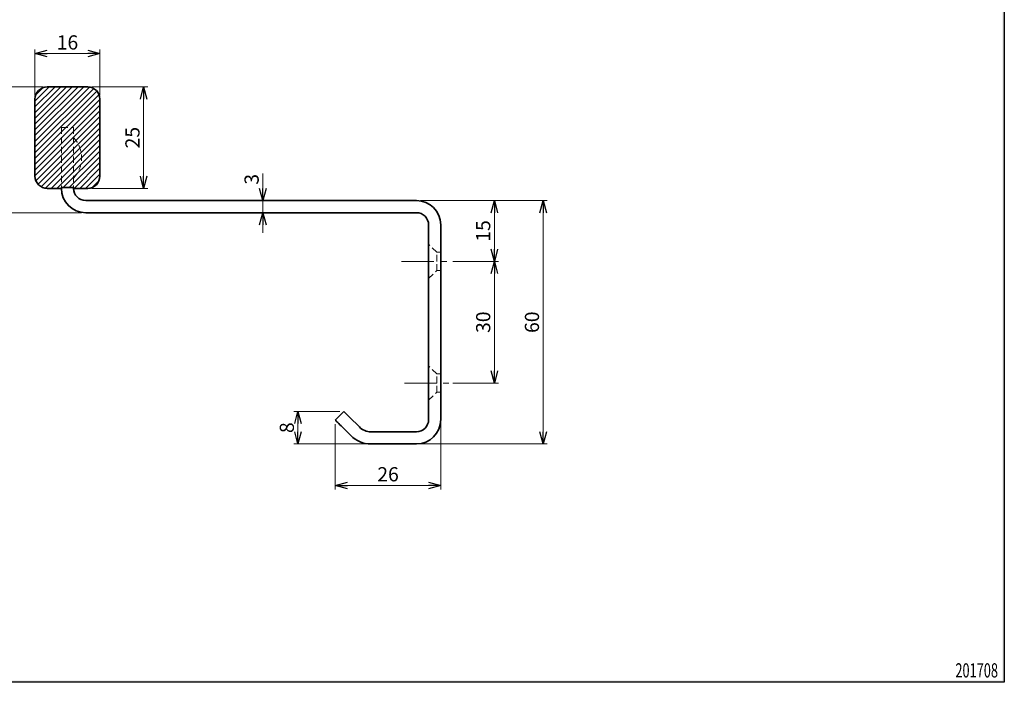
# Model space of a CAD drawing. Units: millimetres. Extents: x -188 to 188, y -138 to 138.
import ezdxf
from ezdxf.enums import TextEntityAlignment as Align

# ---------------------------------------------------------------- set-up
doc = ezdxf.new("R2010")
doc.units = ezdxf.units.MM
doc.header["$LTSCALE"] = 0.25
doc.linetypes.add('CENTER', pattern=[50.800000000000004, 31.75, -6.35, 6.35, -6.35])
doc.linetypes.add('DASHED2', pattern=[9.524999999999999, 6.35, -3.175])
doc.layers.add('Layer0001', color=7, linetype='Continuous')
doc.layers.add('ZUWAKU', color=7, linetype='Continuous')
doc.styles.add('dcStyle0', font='ＭＳ ゴシック', dxfattribs={"width": 0.75})
doc.dimstyles.new('dc_Rotated', dxfattribs={"dimtxt": 3.5, "dimasz": 3.000001907348633, "dimexe": 1, "dimexo": 1, "dimgap": 1, "dimtad": 3, "dimdsep": 46, "dimtxsty": 'dcStyle0', "dimblk1": 'OPEN30', "dimblk2": 'OPEN30', "dimsah": 1, "dimcen": 0.09, "dimclrd": 7, "dimclre": 7, "dimclrt": 7, "dimadec": 0, "dimazin": 2, "dimtfac": 1, "dimtdec": 4, "dimtmove": 0, "dimatfit": 3, "dimfxl": 1, "dimarcsym": 0})
doc.dimstyles.new('dc_Rotated_F1', dxfattribs={"dimtxt": 3.5, "dimasz": 3.000001907348633, "dimexe": 0, "dimexo": 1, "dimgap": 1, "dimtad": 3, "dimdsep": 46, "dimtxsty": 'dcStyle0', "dimblk1": 'OPEN30', "dimblk2": 'OPEN30', "dimsah": 1, "dimcen": 0.09, "dimse1": 1, "dimse2": 1, "dimclrd": 7, "dimclre": 7, "dimclrt": 7, "dimadec": 0, "dimazin": 2, "dimtfac": 1, "dimtdec": 4, "dimtmove": 0, "dimatfit": 3, "dimfxl": 1, "dimarcsym": 0})

# ---------------------------------------------------------------- blocks, each defined once
blk = doc.blocks.new('DC_FILL_GROUP_11')
at = {"layer": 'ZUWAKU', "color": 6, "linetype": 'Continuous', "lineweight": 25}
for p, q in [((188.4, 131.4977303481027), (188.3999999999999, -138.3022696518974)), ((188.3999999999999, -138.3022696518974), (-188.4000000000001, -138.3022696518972))]:
    blk.add_line(p, q, dxfattribs=at)
blk = doc.blocks.new('DC_GROUP_679 フック付戸当り_10')
at = {"layer": 'ZUWAKU'}
blk.add_hatch(color=6, dxfattribs=at).paths.add_polyline_path([(5.807022235433489, 131.4977303481027), (188.4, 131.4977303481027), (188.3999999999999, -138.3022696518974), (-188.4000000000001, -138.3022696518972), (-188.4, 131.4977303481027), (-14.1929777645665, 131.4977303481027), (-14.30015744153895, 131.0977303481027), (-188, 131.0977303481027), (-188.0000000000001, -137.9022696518972), (187.9999999999999, -137.9022696518973), (188, 131.0977303481027), (5.699842558461039, 131.0977303481027)], flags=0)
at = {"layer": 'ZUWAKU', "linetype": 'Continuous'}
blk.add_blockref('DC_FILL_GROUP_11', (0, 0), dxfattribs=at)
blk = doc.blocks.new('DC_GROUP_679 フック付戸当り_9')
at = {"linetype": 'Continuous'}
blk.add_blockref('DC_GROUP_679 フック付戸当り_10', (0, 0), dxfattribs=at)
blk = doc.blocks.new('DC_GROUP_679 フック付戸当り_2')
at = {"linetype": 'Continuous'}
blk.add_blockref('DC_GROUP_679 フック付戸当り_9', (0, 0), dxfattribs=at)
blk = doc.blocks.new('DC_GROUP_679 フック付戸当り_12')
at = {"color": 3, "linetype": 'Continuous', "lineweight": 35}
for p, q in [((23.56445255743222, -73.68516241932988), (23.53727283943223, -73.65799015182989)), ((23.64492627843222, -73.76563986562988), (23.56445255743222, -73.68516241932988)), ((23.77561691273223, -73.89632677462987), (23.64492627843222, -73.76563986562988)), ((23.95148786763221, -74.07220518012988), (23.77561691273223, -73.89632677462987)), ((24.16579636793221, -74.28650995512987), (23.95148786763221, -74.07220518012988)), ((24.41029462083221, -74.53100820802987), (24.16579636793221, -74.28650995512987)), ((24.67558744413222, -74.79630475662987), (24.41029462083221, -74.53100820802987)), ((24.95148989423222, -75.07220348142988), (24.67558744413222, -74.79630475662987))]:
    blk.add_line(p, q, dxfattribs=at)
blk = doc.blocks.new('DC_GROUP_679 フック付戸当り_13')
at = {"color": 3, "linetype": 'Continuous', "lineweight": 35}
for p, q in [((25.65859469633221, -71.53666829492988), (25.6857669638322, -71.56384428762988)), ((25.6857669638322, -71.56384428762988), (25.76624813543222, -71.64432173392987)), ((25.76624813543222, -71.64432173392987), (25.89693131913222, -71.77500864292989)), ((25.89693131913222, -71.77500864292989), (26.0728097246322, -71.95088332312989)), ((26.0728097246322, -71.95088332312989), (26.28711822493221, -72.16518809812987)), ((26.28711822493221, -72.16518809812987), (26.53161647783221, -72.40968635102988)), ((26.53161647783221, -72.40968635102988), (26.79690930113221, -72.67498289962987)), ((26.79690930113221, -72.67498289962987), (27.07281175123222, -72.95088162442988))]:
    blk.add_line(p, q, dxfattribs=at)
blk = doc.blocks.new('_OPEN30')
at = {"color": 0, "linetype": 'ByBlock', "lineweight": -2}
for p, q in [((-1, 0.267949), (0, 0)), ((0, 0), (-1, -0.267949)), ((0, 0), (-1, 0))]:
    blk.add_line(p, q, dxfattribs=at)
blk = doc.blocks.new('*D18')
at = {"color": 7, "linetype": 'Continuous', "lineweight": 13}
for p, q in [((-48.46140363946779, 8.463330423570142), (-63.73707865168542, 8.463330423570142)), ((-62.73707865168542, -22.53666957642989), (-62.73707865168542, 8.463330423570142)), ((-38.96140358726777, -22.53666957642989), (-63.73707865168542, -22.53666957642989))]:
    blk.add_line(p, q, dxfattribs=at)
at = {"color": 7, "xscale": 3.000002807615286, "yscale": 2.999989368223643}
for p, rotation in [((-62.73707865168542, 8.463330423570142), 90), ((-62.73707865168542, -22.53666957642989), 270)]:
    blk.add_blockref('_OPEN30', p, dxfattribs=dict(at, rotation=rotation))
at = {"color": 7, "insert": (-63.73707865168542, -7.036669576429869), "char_height": 3.5, "width": 8.749999999999991, "attachment_point": 8, "rotation": 90, "style": 'dcStyle0'}
blk.add_mtext('\\T1.00;31', dxfattribs=at)
blk = doc.blocks.new('*D19')
at = {"color": 7, "linetype": 'Continuous', "lineweight": 13}
for p, q in [((-50.46140377356778, 6.463331287870119), (-50.46140377356778, 17.68539325842699)), ((-34.46140394496777, 6.463331287870119), (-34.46140394496777, 17.68539325842699)), ((-50.46140377356778, 16.68539325842699), (-34.46140394496777, 16.68539325842699))]:
    blk.add_line(p, q, dxfattribs=at)
at = {"color": 7, "xscale": 3.000002807615286, "yscale": 2.999989368223643}
for p, rotation in [((-50.46140377356778, 16.68539325842699), 180), ((-34.46140394496777, 16.68539325842699), 360)]:
    blk.add_blockref('_OPEN30', p, dxfattribs=dict(at, rotation=rotation))
at = {"color": 7, "insert": (-42.46140385926778, 17.68539325842699), "char_height": 3.5, "width": 8.75, "attachment_point": 8, "style": 'dcStyle0'}
blk.add_mtext('\\T1.00;16', dxfattribs=at)
blk = doc.blocks.new('*D20')
at = {"color": 7, "linetype": 'Continuous', "lineweight": 13}
for p, q in [((-36.46140350536777, 8.46332991697011), (-22.6932584269663, 8.46332991697011)), ((-23.6932584269663, -16.53666952422989), (-23.6932584269663, 8.46332991697011)), ((-36.46140350536777, -16.53666952422989), (-22.6932584269663, -16.53666952422989))]:
    blk.add_line(p, q, dxfattribs=at)
at = {"color": 7, "xscale": 3.000002807615286, "yscale": 2.999989368223643}
for p, rotation in [((-23.6932584269663, 8.46332991697011), 90), ((-23.6932584269663, -16.53666952422989), 270)]:
    blk.add_blockref('_OPEN30', p, dxfattribs=dict(at, rotation=rotation))
at = {"color": 7, "insert": (-24.6932584269663, -4.036669803629891), "char_height": 3.5, "width": 8.75, "attachment_point": 8, "rotation": 90, "style": 'dcStyle0'}
blk.add_mtext('\\T1.00;25', dxfattribs=at)
blk = doc.blocks.new('*D21')
at = {"color": 7, "linetype": 'Continuous', "lineweight": 13}
for p, q in [((5.67303370786517, -12.88888955032989), (5.67303370786517, -19.53666955032989)), ((5.67303370786517, -22.53666957642989), (5.67303370786517, -19.53666955032989)), ((5.67303370786517, -27.53666957642989), (5.67303370786517, -22.53666957642989))]:
    blk.add_line(p, q, dxfattribs=at)
at = {"color": 7, "xscale": 3.000002807615286, "yscale": 2.999989368223643}
for p, rotation in [((5.67303370786517, -19.53666955032989), 270), ((5.67303370786517, -22.53666957642989), 90)]:
    blk.add_blockref('_OPEN30', p, dxfattribs=dict(at, rotation=rotation))
at = {"color": 7, "insert": (4.67303370786517, -15.63888955032989), "char_height": 3.5, "width": 6.5625, "attachment_point": 7, "rotation": 90, "style": 'dcStyle0'}
blk.add_mtext('\\T1.00;3', dxfattribs=at)
blk = doc.blocks.new('*D22')
at = {"color": 7, "linetype": 'Continuous', "lineweight": 13}
for p, q in [((52.53859636053221, -34.53666957642989), (63.73707865168542, -34.53666957642989)), ((62.73707865168542, -64.53666957642989), (62.73707865168542, -34.53666957642989)), ((52.53859636053221, -64.53666957642989), (63.73707865168542, -64.53666957642989))]:
    blk.add_line(p, q, dxfattribs=at)
at = {"color": 7, "xscale": 3.000002807615286, "yscale": 2.999989368223643}
for p, rotation in [((62.73707865168542, -34.53666957642989), 90), ((62.73707865168542, -64.53666957642989), 270)]:
    blk.add_blockref('_OPEN30', p, dxfattribs=dict(at, rotation=rotation))
at = {"color": 7, "insert": (61.73707865168542, -49.53666957642989), "char_height": 3.5, "width": 8.75, "attachment_point": 8, "rotation": 90, "style": 'dcStyle0'}
blk.add_mtext('\\T1.00;30', dxfattribs=at)
blk = doc.blocks.new('*D23')
at = {"color": 7, "linetype": 'Continuous', "lineweight": 13}
for p, q in [((44.53859487043221, -19.53666955032989), (63.73707865168542, -19.53666955032989)), ((62.73707865168542, -34.53666957642989), (62.73707865168542, -19.53666955032989)), ((52.53859636053221, -34.53666957642989), (63.73707865168542, -34.53666957642989))]:
    blk.add_line(p, q, dxfattribs=at)
at = {"color": 7, "xscale": 3.000002807615286, "yscale": 2.999989368223643}
for p, rotation in [((62.73707865168542, -19.53666955032989), 90), ((62.73707865168542, -34.53666957642989), 270)]:
    blk.add_blockref('_OPEN30', p, dxfattribs=dict(at, rotation=rotation))
at = {"color": 7, "insert": (61.73707865168542, -27.03666956337989), "char_height": 3.5, "width": 8.75, "attachment_point": 8, "rotation": 90, "style": 'dcStyle0'}
blk.add_mtext('\\T1.00;15', dxfattribs=at)
blk = doc.blocks.new('*D24')
at = {"color": 7, "linetype": 'Continuous', "lineweight": 13}
for p, q in [((44.53859487043221, -19.53666955032989), (75.75056179775282, -19.53666955032989)), ((74.75056179775282, -79.53666960622988), (74.75056179775282, -19.53666955032989)), ((44.53859487043221, -79.53666960622988), (75.75056179775282, -79.53666960622988))]:
    blk.add_line(p, q, dxfattribs=at)
at = {"color": 7, "xscale": 3.000002807615286, "yscale": 2.999989368223643}
for p, rotation in [((74.75056179775282, -19.53666955032989), 90), ((74.75056179775282, -79.53666960622988), 270)]:
    blk.add_blockref('_OPEN30', p, dxfattribs=dict(at, rotation=rotation))
at = {"color": 7, "insert": (73.75056179775282, -49.53666957827988), "char_height": 3.5, "width": 8.75, "attachment_point": 8, "rotation": 90, "style": 'dcStyle0'}
blk.add_mtext('\\T1.00;60', dxfattribs=at)
blk = doc.blocks.new('*D25')
at = {"color": 7, "linetype": 'Continuous', "lineweight": 13}
for p, q in [((23.53727283943223, -74.65799015182989), (23.53727283943223, -90.76741573033709)), ((49.53859957913221, -74.53666862272988), (49.53859957913221, -90.76741573033709)), ((23.53727283943223, -89.76741573033709), (49.53859957913221, -89.76741573033709))]:
    blk.add_line(p, q, dxfattribs=at)
at = {"color": 7, "xscale": 3.000002807615286, "yscale": 2.999989368223643}
for p, rotation in [((23.53727283943223, -89.76741573033709), 180), ((49.53859957913221, -89.76741573033709), 360)]:
    blk.add_blockref('_OPEN30', p, dxfattribs=dict(at, rotation=rotation))
at = {"color": 7, "insert": (36.53793620928222, -88.76741573033709), "char_height": 3.5, "width": 8.75, "attachment_point": 8, "style": 'dcStyle0'}
blk.add_mtext('\\T1.00;26', dxfattribs=at)
blk = doc.blocks.new('*D26')
at = {"color": 7, "linetype": 'Continuous', "lineweight": 13}
for p, q in [((24.65859469633221, -71.53666829492988), (13.3494382022472, -71.53666829492988)), ((14.3494382022472, -79.53666960622988), (14.3494382022472, -71.53666829492988)), ((31.31545004113221, -79.53666960622988), (13.3494382022472, -79.53666960622988))]:
    blk.add_line(p, q, dxfattribs=at)
at = {"color": 7, "xscale": 3.000002807615286, "yscale": 2.999989368223643}
for p, rotation in [((14.3494382022472, -71.53666829492988), 90), ((14.3494382022472, -79.53666960622988), 270)]:
    blk.add_blockref('_OPEN30', p, dxfattribs=dict(at, rotation=rotation))
at = {"color": 7, "insert": (13.3494382022472, -75.53666895057988), "char_height": 3.5, "width": 6.5625, "attachment_point": 8, "rotation": 90, "style": 'dcStyle0'}
blk.add_mtext('\\T1.00;8', dxfattribs=at)
blk = doc.blocks.new('DC_GROUP_679 フック付戸当り_19')
at = {"color": 5, "linetype": 'Continuous', "lineweight": 13}
for p, q in [((-50.46140373833026, -3.551388234003799), (-38.44668558735635, 8.46332991697011)), ((-50.46140373333957, -2.13717466664001), (-39.86089914972945, 8.46332991697011)), ((-50.46140372834888, -0.7229610992762341), (-41.27511271210254, 8.46332991697011)), ((-50.4614037233582, 0.6912524680875416), (-42.68932627447563, 8.46332991697011)), ((-50.46140371836752, 2.105466035451317), (-44.10353983684873, 8.46332991697011)), ((-50.46140371337684, 3.519679602815093), (-45.51775339922182, 8.46332991697011)), ((-50.46140370838615, 4.933893170178876), (-46.93196696159492, 8.46332991697011)), ((-50.46140374332094, -4.965601801367574), (-37.05951276859996, 8.436289173353414)), ((-50.46140374831162, -6.37981536873135), (-35.99889424248442, 8.082694137095851)), ((-50.46140375330231, -7.794028936095126), (-35.2153101329089, 7.452064684298275)), ((-50.25650990810614, 6.553000532831971), (-48.55107374872965, 8.258436692208468)), ((-50.46140375829299, -9.208242503458901), (-34.67588364158482, 6.577277613249263)), ((-50.46140376328368, -10.62245607082268), (-34.46140394427808, 5.377543748182909)), ((-50.46140376827436, -12.03666963818646), (-34.46140393290855, 3.963330197179346)), ((-50.46140377326504, -13.45088320555024), (-34.46140392153902, 2.549116646175781)), ((-50.24692367565866, -14.65061667031694), (-34.46140391016949, 1.134903095172216)), ((-49.70749720900193, -15.52540376603331), (-34.46140389879996, -0.2793104558313413)), ((-48.92391312250399, -16.15603324190846), (-34.46140388743043, -1.693524006834906)), ((-47.86329462846646, -16.50962831024404), (-34.4614038760609, -3.107737557838469)), ((-46.47612229883185, -16.53666954298252), (-34.46140386469136, -4.521951108842027)), ((-45.06190872591277, -16.53666953243652), (-34.46140385332183, -5.936164659845591)), ((-43.47612225403304, -16.36509662292988), (-34.4614038419523, -7.350378210849156)), ((-42.06190869165994, -16.36509662292988), (-34.46140383058277, -8.764591761852719)), ((-40.81926803058686, -16.53666952422989), (-34.46140381921324, -10.17880531285627)), ((-39.40505446821377, -16.53666952422989), (-34.46140380784371, -11.59301886385984)), ((-37.99084090584068, -16.53666952422989), (-34.46140379647418, -13.0072324148634)), ((-36.37173374998761, -16.33177593074992), (-34.66629728514775, -14.62633946591007))]:
    blk.add_line(p, q, dxfattribs=at)

msp = doc.modelspace()

# ---------------------------------------------------------------- linework, layer by layer
at = {"color": 2, "linetype": 'Continuous', "lineweight": 35}
for p, q in [((-47.46140374746778, 8.46332991697011), (-37.46140350536777, 8.46332991697011)), ((-50.46140377356778, -13.53666996382989), (-50.46140377356778, 5.463331287870119)), ((-34.46140394496777, 5.463331287870119), (-34.46140394496777, -13.53666996382989)), ((-43.96140363946779, -16.53666952422989), (-47.46140374746778, -16.53666952422989)), ((-43.96140363946779, -16.36509662292988), (-43.96140363946779, -16.53666952422989)), ((-40.96140361336779, -16.36509662292988), (-43.96140363946779, -16.36509662292988)), ((-40.96140361336779, -16.36509662292988), (-40.96140361336779, -16.53666952422989)), ((-37.46140350536777, -16.53666952422989), (-40.96140361336779, -16.53666952422989))]:
    msp.add_line(p, q, dxfattribs=at)
at = {"color": 7, "linetype": 'DASHED2', "lineweight": 0}
for p, q in [((-43.96140363946779, -1.536669859529894), (-43.96140363946779, -16.36509662292988)), ((-43.96140363946779, -1.536669859529894), (-40.96140361336779, -1.536669859529894)), ((-40.96140361336779, -1.536669859529894), (-40.96140361336779, -16.36509662292988)), ((48.53859755263221, -32.28666977752988), (46.53859349953223, -30.28666944972989)), ((48.53859755263221, -34.53666968072989), (48.53859755263221, -32.28666977752988)), ((49.53859957913221, -32.28666977752988), (48.53859755263221, -32.28666977752988)), ((48.53859755263221, -36.78666958382989), (48.53859755263221, -34.53666968072989)), ((46.53859349953223, -38.78666898032989), (48.53859755263221, -36.78666958382989)), ((48.53859755263221, -36.78666958382989), (49.53859957913221, -36.78666958382989)), ((48.53859755263221, -62.28666817572989), (46.53859349953223, -60.28666784782989)), ((48.53859755263221, -64.53666901012988), (48.53859755263221, -62.28666817572989)), ((49.53859957913221, -62.28666817572989), (48.53859755263221, -62.28666817572989)), ((48.53859755263221, -66.78666984462988), (48.53859755263221, -64.53666901012988)), ((46.53859349953223, -68.78667017242987), (48.53859755263221, -66.78666984462988)), ((48.53859755263221, -66.78666984462988), (49.53859957913221, -66.78666984462988))]:
    msp.add_line(p, q, dxfattribs=at)
at = {"color": 3, "linetype": 'Continuous', "lineweight": 35}
for p, q in [((-37.96140358726777, -19.53666955032989), (43.53859487043221, -19.53666955032989)), ((-37.96140358726777, -22.53666957642989), (43.53859487043221, -22.53666957642989)), ((46.53859349953223, -25.53666960242988), (46.53859349953223, -73.53666862272988)), ((49.53859957913221, -25.53666960242988), (49.53859957913221, -73.53666862272988)), ((23.53727283943223, -73.65799015182989), (25.65859469633221, -71.53666829492988)), ((27.36570152503222, -77.48641883752987), (24.95148989423222, -75.07220348142988)), ((29.48702338203222, -75.36509698052987), (27.07281175123222, -72.95088162442988)), ((43.53859487043221, -76.53667097712989), (32.31545004113221, -76.53667097712989)), ((43.53859487043221, -79.53666960622988), (32.31545004113221, -79.53666960622988))]:
    msp.add_line(p, q, dxfattribs=at)
at = {"color": 2, "linetype": 'Continuous', "lineweight": 35}
for centre, radius, start, end in [((-47.46140363946779, 5.463330423570113), 3.000000000000028, 90, 180), ((-37.46140363946779, 5.463330423570113), 3, 0, 90), ((-47.46140363946779, -13.53666957642989), 3.000000000000028, 180, 270), ((-37.46140363946779, -13.53666957642989), 3, 270, 0)]:
    msp.add_arc(centre, radius, start, end, dxfattribs=at)
at = {"color": 7, "linetype": 'DASHED2', "lineweight": 0}
msp.add_arc((-46.21140363946779, -9.036669576429887), 7.25, 316.3971810273, 43.60281897269996, dxfattribs=at)
at = {"color": 3, "linetype": 'Continuous', "lineweight": 35}
for centre, radius, start, end in [((-37.96140363946779, -16.53666957642989), 6, 180, 270), ((-37.96140363946779, -16.53666957642989), 3, 180, 270), ((43.53859636053221, -25.53666957642989), 6.000000000000057, 0, 90), ((43.53859636053221, -25.53666957642989), 3.000000000000028, 0, 90), ((43.53859636053221, -73.53666957642989), 3.000000000000028, 270, 0), ((43.53859636053221, -73.53666957642989), 6.000000000000057, 270, 0), ((32.31545061003223, -72.53666957642989), 7.000000000000006, 224.9999999999999, 270), ((32.31545061003223, -72.53666957642989), 4, 225, 270)]:
    msp.add_arc(centre, radius, start, end, dxfattribs=at)
at = {"layer": 'Layer0001', "color": 7, "linetype": 'CENTER', "lineweight": 0}
for p, q in [((39.88718735343221, -34.53666957642989), (51.53859636053221, -34.53666957642989)), ((40.63595985173222, -64.53666957642989), (51.53859636053221, -64.53666957642989))]:
    msp.add_line(p, q, dxfattribs=at)

# ---------------------------------------------------------------- block references
at = {"linetype": 'Continuous'}
for name in ['DC_GROUP_679 フック付戸当り_2', 'DC_GROUP_679 フック付戸当り_19', 'DC_GROUP_679 フック付戸当り_13', 'DC_GROUP_679 フック付戸当り_12']:
    msp.add_blockref(name, (0, 0), dxfattribs=at)

# ---------------------------------------------------------------- texts
at = {"layer": 'ZUWAKU', "color": 7, "style": 'dcStyle0', "width": 0.7692307692307692}
msp.add_text('201708', height=3.5, dxfattribs=at).set_placement((176.3416296766011, -137.1082752060875), (186.8416296766011, -137.1082752060875), align=Align.FIT)

# ---------------------------------------------------------------- dimensions: what is measured, and where the dimension line sits
at = {"linetype": 'Continuous', "lineweight": 13}
for base, p1, p2, picture, middle in [((-34.46140394496777, 16.68539325842699), (-50.46140377356778, 5.463331287870119), (-34.46140394496777, 5.463331287870119), '*D19', (-42.46140385926778, 16.68539325842699)), ((49.53859957913221, -89.76741573033709), (23.53727283943223, -73.65799015182989), (49.53859957913221, -73.53666862272988), '*D25', (36.53793620928222, -89.76741573033709))]:
    dim = msp.add_linear_dim(base=base, p1=p1, p2=p2, dimstyle='dc_Rotated', override={"dimtxt": 3.5, "dimasz": 3.000001907348633, "dimexe": 1, "dimexo": 1, "dimgap": 1, "dimtad": 3, "dimtih": 0, "dimtoh": 0, "dimdec": 2, "dimzin": 8, "dimtxsty": 'dcStyle0', "dimblk1": 'OPEN30', "dimblk2": 'OPEN30', "dimsah": 1, "dimclrd": 7, "dimclre": 7, "dimclrt": 7, "dimazin": 2, "dimtofl": 1, "dimtolj": 0, "dimtzin": 8, "dimarcsym": 1}, dxfattribs=at)
    dim.commit()
    dim.dimension.update_dxf_attribs({"geometry": picture, "text_midpoint": middle, "dimtype": 160})
for base, p1, p2, dimstyle, override, picture, middle in [((-62.73707865168542, 8.463330423570142), (-37.96140358726777, -22.53666957642989), (-47.46140363946779, 8.463330423570142), 'dc_Rotated', {"dimtxt": 3.5, "dimasz": 3.000001907348633, "dimexe": 1, "dimexo": 1, "dimgap": 1, "dimtad": 3, "dimtih": 0, "dimtoh": 0, "dimdec": 2, "dimzin": 8, "dimtxsty": 'dcStyle0', "dimblk1": 'OPEN30', "dimblk2": 'OPEN30', "dimsah": 1, "dimclrd": 7, "dimclre": 7, "dimclrt": 7, "dimazin": 2, "dimtofl": 1, "dimtolj": 0, "dimtzin": 8, "dimarcsym": 1}, '*D18', (-62.73707865168542, -7.036669576429869)), ((-23.6932584269663, 8.46332991697011), (-37.46140350536777, -16.53666952422989), (-37.46140350536777, 8.46332991697011), 'dc_Rotated', {"dimtxt": 3.5, "dimasz": 3.000001907348633, "dimexe": 1, "dimexo": 1, "dimgap": 1, "dimtad": 3, "dimtih": 0, "dimtoh": 0, "dimdec": 2, "dimzin": 8, "dimtxsty": 'dcStyle0', "dimblk1": 'OPEN30', "dimblk2": 'OPEN30', "dimsah": 1, "dimclrd": 7, "dimclre": 7, "dimclrt": 7, "dimazin": 2, "dimtofl": 1, "dimtolj": 0, "dimtzin": 8, "dimarcsym": 1}, '*D20', (-23.6932584269663, -4.036669803629891)), ((5.67303370786517, -19.53666955032989), (5.67303370786517, -22.53666957642989), (5.67303370786517, -19.53666955032989), 'dc_Rotated_F1', {"dimtxt": 3.5, "dimasz": 3.000001907348633, "dimexe": 0, "dimexo": 1, "dimgap": 1, "dimtad": 3, "dimtih": 0, "dimtoh": 0, "dimdec": 2, "dimzin": 8, "dimtxsty": 'dcStyle0', "dimblk1": 'OPEN30', "dimblk2": 'OPEN30', "dimsah": 1, "dimse1": 1, "dimse2": 1, "dimclrd": 7, "dimclre": 7, "dimclrt": 7, "dimazin": 2, "dimtofl": 1, "dimtolj": 0, "dimtzin": 8, "dimarcsym": 1}, '*D21', (5.67303370786517, -14.76388955032989)), ((62.73707865168542, -19.53666955032989), (51.53859636053221, -34.53666957642989), (43.53859487043221, -19.53666955032989), 'dc_Rotated', {"dimtxt": 3.5, "dimasz": 3.000001907348633, "dimexe": 1, "dimexo": 1, "dimgap": 1, "dimtad": 3, "dimtih": 0, "dimtoh": 0, "dimdec": 2, "dimzin": 8, "dimtxsty": 'dcStyle0', "dimblk1": 'OPEN30', "dimblk2": 'OPEN30', "dimsah": 1, "dimclrd": 7, "dimclre": 7, "dimclrt": 7, "dimazin": 2, "dimtofl": 1, "dimtolj": 0, "dimtzin": 8, "dimarcsym": 1}, '*D23', (62.73707865168542, -27.03666956337989)), ((74.75056179775282, -19.53666955032989), (43.53859487043221, -79.53666960622988), (43.53859487043221, -19.53666955032989), 'dc_Rotated', {"dimtxt": 3.5, "dimasz": 3.000001907348633, "dimexe": 1, "dimexo": 1, "dimgap": 1, "dimtad": 3, "dimtih": 0, "dimtoh": 0, "dimdec": 2, "dimzin": 8, "dimtxsty": 'dcStyle0', "dimblk1": 'OPEN30', "dimblk2": 'OPEN30', "dimsah": 1, "dimclrd": 7, "dimclre": 7, "dimclrt": 7, "dimazin": 2, "dimtofl": 1, "dimtolj": 0, "dimtzin": 8, "dimarcsym": 1}, '*D24', (74.75056179775282, -49.53666957827988)), ((62.73707865168542, -34.53666957642989), (51.53859636053221, -64.53666957642989), (51.53859636053221, -34.53666957642989), 'dc_Rotated', {"dimtxt": 3.5, "dimasz": 3.000001907348633, "dimexe": 1, "dimexo": 1, "dimgap": 1, "dimtad": 3, "dimtih": 0, "dimtoh": 0, "dimdec": 2, "dimzin": 8, "dimtxsty": 'dcStyle0', "dimblk1": 'OPEN30', "dimblk2": 'OPEN30', "dimsah": 1, "dimclrd": 7, "dimclre": 7, "dimclrt": 7, "dimazin": 2, "dimtofl": 1, "dimtolj": 0, "dimtzin": 8, "dimarcsym": 1}, '*D22', (62.73707865168542, -49.53666957642989)), ((14.3494382022472, -71.53666829492988), (32.31545004113221, -79.53666960622988), (25.65859469633221, -71.53666829492988), 'dc_Rotated', {"dimtxt": 3.5, "dimasz": 3.000001907348633, "dimexe": 1, "dimexo": 1, "dimgap": 1, "dimtad": 3, "dimtih": 0, "dimtoh": 0, "dimdec": 2, "dimzin": 8, "dimtxsty": 'dcStyle0', "dimblk1": 'OPEN30', "dimblk2": 'OPEN30', "dimsah": 1, "dimclrd": 7, "dimclre": 7, "dimclrt": 7, "dimazin": 2, "dimtofl": 1, "dimtolj": 0, "dimtzin": 8, "dimarcsym": 1}, '*D26', (14.3494382022472, -75.53666895057988))]:
    dim = msp.add_linear_dim(base=base, p1=p1, p2=p2, angle=90, dimstyle=dimstyle, override=override, dxfattribs=at)
    dim.commit()
    dim.dimension.update_dxf_attribs({"geometry": picture, "text_midpoint": middle, "dimtype": 160})

doc.saveas('drawing.dxf')
